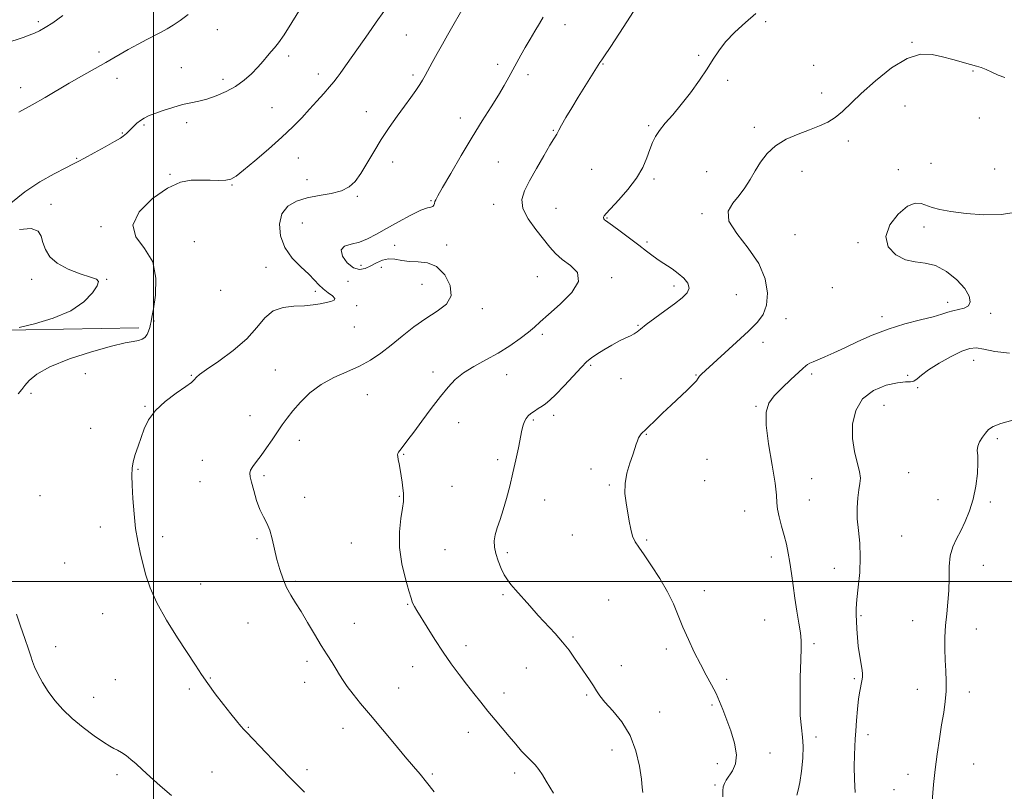
# Model space of a CAD drawing. Extents: x 2117300 to 2120200, y 354800 to 357700.
# Drawn here: x 2117947 to 2118335, y 356417 to 356721 of the extents above; entities that cross this region are included whole.
import ezdxf

# ---------------------------------------------------------------- set-up
doc = ezdxf.new("R2010")
doc.units = 0
doc.header["$MEASUREMENT"] = 0
for name, color, linetype, lineweight in [('32000', 7, 'Continuous', 0), ('DTM HARD BREAKLINE', 7, 'Continuous', 0), ('DTM SPOT ELEVATION', 2, 'Continuous', 13), ('INDEX CONTOUR', 41, 'Continuous', 13), ('INTERMEDIATE CONTOUR', 44, 'Continuous', 0)]:
    doc.layers.add(name, color=color, linetype=linetype, lineweight=lineweight)

msp = doc.modelspace()

# ---------------------------------------------------------------- linework, layer by layer
at = {"layer": '32000', "flags": 128}
for points in [[(2118000, 355000), (2118000, 357500)], [(2117500, 356500), (2120000, 356500)]]:
    msp.add_lwpolyline(points, dxfattribs=at)
at = {"layer": 'DTM HARD BREAKLINE'}
msp.add_polyline3d([(2117854.42, 356417.72, 1009.21), (2117855.57, 356544.8, 1010.77), (2117860.58, 356581.14, 1009.56), (2117876.8, 356593.62, 1009.38), (2117919.93, 356598.64, 1011.3), (2117994.3, 356599.96, 1013.61)], dxfattribs=at)
at = {"layer": 'DTM SPOT ELEVATION'}
for p in [(2117954.72, 356720.66, 1007.7), (2118241.21, 356720.64, 1022.4), (2118025.19, 356717.52, 1010.7), (2118162.07, 356719.45, 1018.6), (2118099.66, 356715.38, 1014.9), (2118298.88, 356712.46, 1023.9), (2117978.59, 356708.75, 1009.6), (2118053.23, 356707.08, 1012.4), (2118214.81, 356707.38, 1021.8), (2118011.06, 356702.5, 1011.1), (2118135.62, 356703.91, 1017.6), (2118177.1, 356703.97, 1020.1), (2118260.04, 356703.48, 1023.3), (2118322.9, 356701.21, 1024.1), (2117985.71, 356698.35, 1010.6), (2118027.38, 356697.93, 1011.5), (2118064.94, 356700.03, 1013.5), (2118102.27, 356699.61, 1015.7), (2118147.56, 356699.76, 1018.4), (2118226.21, 356697.6, 1022.3), (2117947.65, 356694.64, 1009.4), (2118263.17, 356692.56, 1023.4), (2118046.76, 356686.79, 1013.2), (2118083.93, 356685.17, 1015.3), (2118296.12, 356687.38, 1024.9), (2118120.94, 356682.73, 1017.4), (2118325.37, 356682.64, 1024.6), (2117996.23, 356679.89, 1012.2), (2118013.11, 356680.88, 1012.5), (2118157.55, 356677.86, 1019.9), (2118195.06, 356679.63, 1021.8), (2118236.73, 356679.05, 1023.6), (2117987.74, 356676.75, 1011.9), (2118273.73, 356673.62, 1024.5), (2117969.75, 356666.84, 1011.9), (2118057.05, 356666.9, 1014.7), (2118094.24, 356665.41, 1016.6), (2118135.83, 356665.37, 1019.1), (2118172.63, 356662.43, 1020.9), (2118293.37, 356662.31, 1025.7), (2118306.28, 356664.85, 1025.4), (2118331.37, 356662.63, 1025.2), (2118006.53, 356660.49, 1013.9), (2118060.49, 356658.4, 1015.3), (2118197.16, 356658.71, 1022.3), (2118217.95, 356661.55, 1023.3), (2118255.46, 356661.64, 1024.7), (2118031.01, 356656.24, 1014.1), (2118080.32, 356651.79, 1016.2), (2117959.67, 356648.67, 1012.7), (2118109.35, 356650.06, 1017.9), (2118134.04, 356648.69, 1019.5), (2118158.57, 356647.03, 1020.9), (2118178.62, 356643.29, 1022.1), (2118216.14, 356644.95, 1023.8), (2117979.4, 356639.88, 1013.8), (2118058.67, 356641.36, 1017.1), (2118303.52, 356639.75, 1026.3), (2118252.74, 356636.77, 1025.1), (2118016.15, 356633.9, 1015.1), (2118095.09, 356632.57, 1018.8), (2118115.51, 356632.68, 1018.5), (2118194.48, 356633.88, 1022.3), (2118277.55, 356633.61, 1025.9), (2118044.33, 356623.81, 1015.3), (2118081.78, 356624.58, 1018.8), (2118089.73, 356623.85, 1017.1), (2118151.27, 356620.19, 1019.1), (2118180.52, 356619.71, 1020.3), (2117952.1, 356619.07, 1011.3), (2117981.59, 356619.1, 1012.1), (2118076.69, 356618.3, 1017.3), (2118105.81, 356617.16, 1017.1), (2118205.03, 356616.54, 1021.6), (2118267.47, 356615.8, 1024.3), (2118026.53, 356614.79, 1014.2), (2118063.83, 356614.43, 1015.7), (2118229.62, 356613.13, 1022.8), (2118080.07, 356608.71, 1016.2), (2118312.87, 356609.99, 1025.6), (2118129.62, 356607.51, 1018.5), (2118287.02, 356604.41, 1025.6), (2118329.75, 356605.74, 1026.3), (2118000.27, 356602.68, 1014.1), (2118079.17, 356600.32, 1016.7), (2118190.94, 356600.95, 1021.9), (2118249.12, 356603.63, 1024.6), (2118153.25, 356597.48, 1020.3), (2118240.13, 356594.26, 1024.6), (2118172.3, 356585.21, 1022.2), (2118323.06, 356587.16, 1028.7), (2117973.13, 356581.88, 1014.9), (2118014.92, 356581.21, 1015.9), (2118048.01, 356583.43, 1017.2), (2118110.08, 356582.64, 1019.6), (2118139.18, 356581.48, 1020.7), (2118213.7, 356581.43, 1023.9), (2118259.26, 356581.75, 1026.3), (2118297.1, 356581.31, 1027.8), (2118184.21, 356580.01, 1022.5), (2117951.73, 356574.15, 1014.2), (2118084.29, 356573.65, 1018.9), (2118301.1, 356576.39, 1028.1), (2117996.64, 356569.04, 1015.9), (2118237.41, 356569.08, 1025.9), (2118287.77, 356569.44, 1029.1), (2118038.09, 356565.42, 1017.3), (2118157.7, 356565.52, 1022.4), (2118120.28, 356562.59, 1020.6), (2118149.63, 356563.71, 1022.2), (2117975.34, 356560.44, 1015.4), (2118194.23, 356558.06, 1024.1), (2118057.47, 356555.62, 1018.5), (2118332.42, 356556.31, 1030.3), (2118098.63, 356550.13, 1020.1), (2118019.28, 356547.73, 1017.1), (2118135.6, 356548.08, 1021.6), (2118218.04, 356548.16, 1025.2), (2117993.96, 356544.25, 1016.1), (2118043.5, 356541.76, 1018.3), (2118172.41, 356544.32, 1023.5), (2118297.47, 356542.93, 1029.1), (2118018.37, 356539.34, 1016.9), (2118179.65, 356538.11, 1023.8), (2118217.13, 356539.82, 1025.3), (2118259.32, 356540.49, 1026.8), (2118117.56, 356537.53, 1021.1), (2117955.39, 356533.82, 1014.7), (2118059.55, 356533.25, 1018.5), (2118096.86, 356533.54, 1019.9), (2118154.07, 356532.17, 1022.8), (2118258.42, 356532.2, 1026.9), (2118309.02, 356532.24, 1029.3), (2118329.67, 356531.39, 1030.3), (2118232.95, 356527.8, 1025.2), (2117979.11, 356521.47, 1015.5), (2118003.58, 356517.63, 1016.4), (2118040.8, 356516.86, 1017.8), (2118077.96, 356515.24, 1019.2), (2118165.02, 356518.3, 1023.2), (2118194.25, 356516.43, 1024.2), (2118294.76, 356517.95, 1029.1), (2118114.84, 356512.58, 1020.9), (2118139.46, 356511.44, 1022.3), (2117965.08, 356507.36, 1014.9), (2118243.41, 356509.69, 1025.5), (2118268.19, 356505.19, 1027.2), (2118326.9, 356506.33, 1030.7), (2118018.57, 356499.01, 1016.8), (2118056.01, 356500.14, 1018.2), (2118217.03, 356496.38, 1024.6), (2118137.65, 356494.81, 1021.8), (2118179.29, 356492.72, 1022.9), (2117979.99, 356487.38, 1015.2), (2118100.14, 356491.06, 1019.9), (2118037.21, 356483.7, 1017.2), (2118079.12, 356483.52, 1018.8), (2118240.73, 356484.86, 1025.1), (2118278.78, 356486.58, 1028.2), (2118299.07, 356484.53, 1029.2), (2118324.14, 356481.27, 1030.8), (2118165.29, 356478.09, 1022.2), (2117961.51, 356474.35, 1014.5), (2118123.12, 356474.75, 1020.5), (2118202.06, 356473.43, 1023.6), (2118260.23, 356475.55, 1026.3), (2118060.45, 356468.56, 1017.6), (2118102.08, 356466.48, 1019.3), (2118146.87, 356465.95, 1021.1), (2118184.28, 356466.83, 1022.6), (2117984.99, 356461.38, 1015.1), (2118022.43, 356461.96, 1016.1), (2118059.55, 356460.29, 1017.4), (2118225.78, 356461.45, 1024.3), (2118276.08, 356461.69, 1027.8), (2118014.15, 356457.71, 1015.7), (2118096.55, 356458.09, 1018.8), (2118300.89, 356457.54, 1029.3), (2118321.4, 356456.44, 1030.5), (2117976.47, 356454.41, 1014.7), (2118138.06, 356456.04, 1020.5), (2118170.62, 356455.27, 1021.8), (2118199.38, 356448.63, 1022.9), (2118219.97, 356451.4, 1023.8), (2118037.39, 356442.53, 1016.1), (2118074.68, 356442.19, 1017.4), (2118124.04, 356440.58, 1019.4), (2118261, 356438.78, 1026.4), (2118281.54, 356439.7, 1028.5), (2118180.67, 356433.66, 1021.2), (2118242.91, 356432.36, 1024.7), (2118060.49, 356425.91, 1016.4), (2118222.19, 356428.26, 1023.4), (2118323.14, 356428.07, 1030.9), (2117985.65, 356423.89, 1013.6), (2118023.05, 356424.93, 1014.9), (2118109.93, 356424.11, 1018.2), (2118142.36, 356424.54, 1019.6), (2118297.25, 356424.06, 1029.4), (2118221.28, 356419.82, 1023.8), (2118291.74, 356417.96, 1029.4)]:
    msp.add_point(p, dxfattribs=at)
at = {"layer": 'INDEX CONTOUR'}
for points in [[(2118191.968, 356729.135, 1020), (2118183.561, 356716.141, 1020), (2118179.914, 356710.543, 1020), (2118177.705, 356707.212, 1020), (2118176.644, 356705.673, 1020), (2118176.188, 356705.044, 1020), (2118175.834, 356704.517, 1020), (2118169.971, 356695.105, 1020), (2118167.364, 356690.889, 1020), (2118164.782, 356686.657, 1020), (2118162.488, 356682.832, 1020), (2118160.747, 356679.841, 1020), (2118159.725, 356677.968, 1020), (2118158.901, 356676.333, 1020), (2118157.668, 356674.45, 1020), (2118156.144, 356671.938, 1020), (2118153.759, 356667.808, 1020), (2118150.927, 356662.804, 1020), (2118148.209, 356657.946, 1020), (2118146.134, 356653.977, 1020), (2118145.12, 356650.547, 1020), (2118145.554, 356647.033, 1020), (2118147.61, 356643.002, 1020), (2118150.609, 356638.795, 1020), (2118156.121, 356631.837, 1020), (2118158.363, 356629.293, 1020), (2118161.005, 356626.987, 1020), (2118164.295, 356624.593, 1020), (2118166.999, 356621.792, 1020), (2118167.51, 356618.266, 1020), (2118164.807, 356613.887, 1020), (2118160.201, 356609.283, 1020), (2118155.59, 356605.269, 1020), (2118152.387, 356602.415, 1020), (2118150.084, 356600.299, 1020), (2118147.69, 356598.254, 1020), (2118144.426, 356595.767, 1020), (2118140.356, 356592.95, 1020), (2118135.754, 356590.07, 1020), (2118130.921, 356587.338, 1020), (2118126.25, 356584.742, 1020), (2118122.158, 356582.209, 1020), (2118118.896, 356579.619, 1020), (2118116.05, 356576.639, 1020), (2118113.037, 356572.888, 1020), (2118109.474, 356568.194, 1020), (2118105.773, 356563.228, 1020), (2118102.546, 356558.873, 1020), (2118100.253, 356555.8, 1020), (2118098.761, 356553.831, 1020), (2118097.089, 356551.697, 1020), (2118096.604, 356551.041, 1020), (2118096.309, 356550.51, 1020), (2118096.184, 356549.982, 1020), (2118096.224, 356549.254, 1020), (2118096.425, 356548.101, 1020), (2118096.773, 356546.369, 1020), (2118097.199, 356544.177, 1020), (2118097.625, 356541.715, 1020), (2118097.985, 356539.179, 1020), (2118098.263, 356536.795, 1020), (2118098.457, 356534.795, 1020), (2118098.55, 356533.244, 1020), (2118098.46, 356531.546, 1020), (2118098.089, 356528.939, 1020), (2118097.435, 356524.863, 1020), (2118096.884, 356519.55, 1020), (2118096.922, 356513.435, 1020), (2118097.854, 356507.015, 1020), (2118099.285, 356501.046, 1020), (2118100.645, 356496.349, 1020), (2118101.5, 356493.484, 1020), (2118101.977, 356491.978, 1020), (2118102.339, 356491.097, 1020), (2118102.852, 356490.151, 1020), (2118103.781, 356488.61, 1020), (2118107.845, 356481.996, 1020), (2118110.886, 356477.141, 1020), (2118114.154, 356472.129, 1020), (2118117.349, 356467.532, 1020), (2118120.418, 356463.37, 1020), (2118123.366, 356459.532, 1020), (2118126.207, 356455.908, 1020), (2118128.995, 356452.413, 1020), (2118131.789, 356448.968, 1020), (2118134.627, 356445.521, 1020), (2118140.164, 356438.883, 1020), (2118142.698, 356435.869, 1020), (2118145.009, 356433.196, 1020), (2118147.063, 356430.978, 1020), (2118150.42, 356427.706, 1020), (2118151.863, 356425.982, 1020), (2118153.253, 356423.809, 1020), (2118154.65, 356421.359, 1020), (2118156.11, 356418.916, 1020), (2118157.637, 356416.603, 1020)], [(2118013.666, 356723.479, 1010), (2118010.504, 356721.135, 1010), (2118007.832, 356719.307, 1010), (2118005.448, 356717.851, 1010), (2118003.061, 356716.546, 1010), (2117997.416, 356713.65, 1010), (2117993.979, 356711.821, 1010), (2117990.069, 356709.631, 1010), (2117981.194, 356704.546, 1010), (2117971.641, 356699.17, 1010), (2117966.852, 356696.423, 1010), (2117957.335, 356690.782, 1010), (2117952.278, 356687.882, 1010), (2117946.925, 356684.979, 1010)], [(2118338.572, 356563.642, 1030), (2118333.788, 356562.342, 1030), (2118330.74, 356561.134, 1030), (2118329.007, 356559.923, 1030), (2118327.824, 356558.542, 1030), (2118326.602, 356556.884, 1030), (2118325.465, 356555.083, 1030), (2118324.713, 356553.333, 1030), (2118324.538, 356551.698, 1030), (2118324.686, 356549.725, 1030), (2118324.793, 356546.828, 1030), (2118324.556, 356542.636, 1030), (2118323.917, 356537.627, 1030), (2118322.877, 356532.492, 1030), (2118321.462, 356527.804, 1030), (2118319.796, 356523.658, 1030), (2118318.026, 356520.033, 1030), (2118316.311, 356516.837, 1030), (2118314.854, 356513.7, 1030), (2118313.871, 356510.183, 1030), (2118313.482, 356505.976, 1030), (2118313.426, 356501.296, 1030), (2118313.349, 356496.49, 1030), (2118312.992, 356491.83, 1030), (2118312.474, 356487.28, 1030), (2118312.012, 356482.728, 1030), (2118311.777, 356478.103, 1030), (2118311.758, 356473.497, 1030), (2118311.903, 356469.042, 1030), (2118312.139, 356464.832, 1030), (2118312.324, 356460.793, 1030), (2118312.297, 356456.809, 1030), (2118311.941, 356452.747, 1030), (2118311.308, 356448.395, 1030), (2118310.493, 356443.525, 1030), (2118309.591, 356437.996, 1030), (2118308.703, 356432.023, 1030), (2118307.93, 356425.91, 1030), (2118307.343, 356419.973, 1030), (2118306.522, 356410.107, 1030)]]:
    msp.add_polyline3d(points, dxfattribs=at)
at = {"layer": 'INTERMEDIATE CONTOUR'}
for points in [[(2118123.116, 356727.97, 1016), (2118115.846, 356715.35, 1016), (2118113.817, 356711.764, 1016), (2118111.766, 356708.065, 1016), (2118109.857, 356704.571, 1016), (2118107.069, 356699.436, 1016), (2118106.051, 356697.665, 1016), (2118104.898, 356695.837, 1016), (2118103.351, 356693.556, 1016), (2118101.355, 356690.728, 1016), (2118098.903, 356687.334, 1016), (2118096.029, 356683.38, 1016), (2118092.913, 356678.976, 1016), (2118089.774, 356674.256, 1016), (2118086.801, 356669.399, 1016), (2118084.075, 356664.768, 1016), (2118081.647, 356660.77, 1016), (2118079.474, 356657.715, 1016), (2118077.13, 356655.52, 1016), (2118074.093, 356654.003, 1016), (2118070.027, 356652.963, 1016), (2118065.333, 356652.125, 1016), (2118060.595, 356651.195, 1016), (2118056.35, 356649.88, 1016), (2118052.933, 356647.893, 1016), (2118050.633, 356644.945, 1016), (2118049.682, 356640.904, 1016), (2118050.09, 356636.243, 1016), (2118051.813, 356631.593, 1016), (2118054.687, 356627.474, 1016), (2118058.063, 356623.98, 1016), (2118061.174, 356621.099, 1016), (2118063.461, 356618.791, 1016), (2118065.2, 356616.914, 1016), (2118066.877, 356615.304, 1016), (2118068.797, 356613.834, 1016), (2118070.537, 356612.555, 1016), (2118071.495, 356611.557, 1016), (2118071.228, 356610.89, 1016), (2118069.939, 356610.427, 1016), (2118065.669, 356609.5, 1016), (2118062.882, 356609.01, 1016), (2118059.464, 356608.675, 1016), (2118055.37, 356608.512, 1016), (2118051.065, 356608.041, 1016), (2118047.138, 356606.656, 1016), (2118043.93, 356603.929, 1016), (2118040.786, 356600.129, 1016), (2118036.804, 356595.702, 1016), (2118031.456, 356591.111, 1016), (2118025.726, 356586.892, 1016), (2118020.976, 356583.597, 1016), (2118018.206, 356581.602, 1016), (2118016.982, 356580.579, 1016), (2118016.029, 356579.452, 1016), (2118014.948, 356578.503, 1016), (2118012.706, 356576.838, 1016), (2118009.018, 356574.236, 1016), (2118004.685, 356570.951, 1016), (2118000.782, 356567.354, 1016), (2117998.114, 356563.754, 1016), (2117996.421, 356560.215, 1016), (2117993.954, 356553.335, 1016), (2117992.835, 356550.123, 1016), (2117991.997, 356547.225, 1016), (2117991.575, 356544.63, 1016), (2117991.5, 356541.773, 1016), (2117991.657, 356537.952, 1016), (2117991.954, 356532.731, 1016), (2117992.393, 356526.743, 1016), (2117993.003, 356520.891, 1016), (2117993.8, 356515.851, 1016), (2117994.751, 356511.408, 1016), (2117995.809, 356507.12, 1016), (2117997.009, 356502.575, 1016), (2117998.714, 356497.476, 1016), (2118001.365, 356491.55, 1016), (2118005.188, 356484.733, 1016), (2118009.527, 356477.784, 1016), (2118016.515, 356467.039, 1016), (2118018.93, 356463.368, 1016), (2118021.396, 356459.815, 1016), (2118024.366, 356455.777, 1016), (2118027.552, 356451.602, 1016), (2118030.479, 356447.877, 1016), (2118032.773, 356445.054, 1016), (2118034.463, 356443.058, 1016), (2118035.679, 356441.683, 1016), (2118036.648, 356440.626, 1016), (2118044.368, 356432.436, 1016), (2118049.365, 356427.193, 1016), (2118054.635, 356421.791, 1016), (2118059.541, 356416.956, 1016)], [(2118057.936, 356725.835, 1012), (2118054.549, 356720.312, 1012), (2118051.442, 356715.428, 1012), (2118049.222, 356712.268, 1012), (2118047.665, 356710.375, 1012), (2118046.346, 356708.904, 1012), (2118044.894, 356707.163, 1012), (2118043.175, 356705.074, 1012), (2118041.113, 356702.707, 1012), (2118038.642, 356700.155, 1012), (2118035.738, 356697.582, 1012), (2118032.384, 356695.172, 1012), (2118028.626, 356693.085, 1012), (2118024.743, 356691.393, 1012), (2118021.073, 356690.146, 1012), (2118017.833, 356689.333, 1012), (2118014.755, 356688.709, 1012), (2118011.447, 356687.969, 1012), (2118007.677, 356686.898, 1012), (2118003.842, 356685.649, 1012), (2118000.5, 356684.467, 1012), (2117998.053, 356683.522, 1012), (2117996.294, 356682.688, 1012), (2117994.859, 356681.765, 1012), (2117993.465, 356680.618, 1012), (2117992.137, 356679.373, 1012), (2117989.35, 356676.609, 1012), (2117988.765, 356676.059, 1012), (2117988.149, 356675.546, 1012), (2117986.99, 356674.782, 1012), (2117984.69, 356673.433, 1012), (2117980.941, 356671.325, 1012), (2117976.597, 356668.921, 1012), (2117972.804, 356666.844, 1012), (2117970.311, 356665.502, 1012), (2117968.275, 356664.45, 1012), (2117965.457, 356663.032, 1012), (2117960.965, 356660.724, 1012), (2117955.306, 356657.532, 1012), (2117949.335, 356653.6, 1012), (2117943.815, 356649.164, 1012)], [(2118090.759, 356724.644, 1014), (2118087.783, 356720.461, 1014), (2118084.532, 356715.842, 1014), (2118076.386, 356704.165, 1014), (2118074.808, 356701.933, 1014), (2118073.542, 356700.192, 1014), (2118072.356, 356698.632, 1014), (2118071.025, 356696.977, 1014), (2118069.323, 356694.962, 1014), (2118067.091, 356692.396, 1014), (2118064.432, 356689.398, 1014), (2118061.512, 356686.165, 1014), (2118058.414, 356682.82, 1014), (2118054.88, 356679.207, 1014), (2118050.567, 356675.098, 1014), (2118045.357, 356670.436, 1014), (2118040.014, 356665.836, 1014), (2118035.53, 356662.083, 1014), (2118032.574, 356659.757, 1014), (2118030.543, 356658.609, 1014), (2118028.516, 356658.187, 1014), (2118025.775, 356658.091, 1014), (2118022.41, 356658.152, 1014), (2118018.717, 356658.252, 1014), (2118014.875, 356658.183, 1014), (2118010.607, 356657.351, 1014), (2118005.525, 356655.07, 1014), (2117999.622, 356650.941, 1014), (2117994.423, 356645.715, 1014), (2117991.838, 356640.431, 1014), (2117993.066, 356635.811, 1014), (2117996.473, 356631.308, 1014), (2117999.717, 356626.059, 1014), (2118001.007, 356619.58, 1014), (2118000.768, 356612.901, 1014), (2117999.979, 356607.434, 1014), (2117999.426, 356604.183, 1014), (2117999.123, 356602.533, 1014), (2117998.892, 356601.461, 1014), (2117998.58, 356600.162, 1014), (2117998.127, 356598.69, 1014), (2117997.499, 356597.314, 1014), (2117996.659, 356596.25, 1014), (2117995.543, 356595.498, 1014), (2117994.084, 356595.006, 1014), (2117992.086, 356594.658, 1014), (2117988.833, 356594.076, 1014), (2117983.478, 356592.82, 1014), (2117975.65, 356590.598, 1014), (2117966.881, 356587.722, 1014), (2117959.175, 356584.652, 1014), (2117954.054, 356581.79, 1014), (2117951.095, 356579.297, 1014), (2117949.389, 356577.275, 1014), (2117948.11, 356575.684, 1014), (2117946.759, 356573.925, 1014)], [(2117964.349, 356723.045, 1008), (2117960.34, 356720.262, 1008), (2117957.354, 356718.318, 1008), (2117955.127, 356717.047, 1008), (2117953.182, 356716.137, 1008), (2117951.093, 356715.309, 1008), (2117948.633, 356714.43, 1008), (2117941.928, 356712.147, 1008)], [(2118153.579, 356722.421, 1018), (2118152.045, 356719.907, 1018), (2118150.282, 356716.963, 1018), (2118148.372, 356713.742, 1018), (2118146.484, 356710.51, 1018), (2118144.747, 356707.473, 1018), (2118143.134, 356704.583, 1018), (2118141.579, 356701.736, 1018), (2118139.99, 356698.797, 1018), (2118138.173, 356695.538, 1018), (2118135.906, 356691.705, 1018), (2118133.017, 356687.076, 1018), (2118129.537, 356681.565, 1018), (2118125.542, 356675.116, 1018), (2118121.208, 356667.888, 1018), (2118117.102, 356660.884, 1018), (2118113.886, 356655.32, 1018), (2118112.027, 356652.054, 1018), (2118111.208, 356650.504, 1018), (2118110.918, 356649.733, 1018), (2118110.715, 356648.989, 1018), (2118110.446, 356648.277, 1018), (2118110.028, 356647.791, 1018), (2118109.313, 356647.602, 1018), (2118107.902, 356647.299, 1018), (2118105.331, 356646.352, 1018), (2118101.353, 356644.408, 1018), (2118096.591, 356641.832, 1018), (2118091.88, 356639.167, 1018), (2118087.862, 356636.874, 1018), (2118084.392, 356635.071, 1018), (2118081.129, 356633.795, 1018), (2118077.91, 356632.977, 1018), (2118075.29, 356632.134, 1018), (2118074.002, 356630.681, 1018), (2118074.532, 356628.284, 1018), (2118076.376, 356625.617, 1018), (2118078.781, 356623.606, 1018), (2118081.137, 356622.944, 1018), (2118083.388, 356623.383, 1018), (2118085.62, 356624.441, 1018), (2118087.902, 356625.661, 1018), (2118090.248, 356626.7, 1018), (2118092.654, 356627.237, 1018), (2118095.143, 356627.083, 1018), (2118097.83, 356626.567, 1018), (2118100.859, 356626.146, 1018), (2118104.302, 356626.059, 1018), (2118107.962, 356625.673, 1018), (2118111.572, 356624.137, 1018), (2118114.788, 356620.916, 1018), (2118116.947, 356616.731, 1018), (2118117.31, 356612.616, 1018), (2118115.395, 356609.336, 1018), (2118111.769, 356606.567, 1018), (2118107.255, 356603.714, 1018), (2118102.568, 356600.346, 1018), (2118097.969, 356596.692, 1018), (2118093.608, 356593.145, 1018), (2118089.55, 356590.019, 1018), (2118085.517, 356587.303, 1018), (2118081.148, 356584.911, 1018), (2118076.217, 356582.711, 1018), (2118071.038, 356580.417, 1018), (2118066.06, 356577.698, 1018), (2118061.664, 356574.359, 1018), (2118057.955, 356570.736, 1018), (2118054.967, 356567.299, 1018), (2118052.67, 356564.377, 1018), (2118050.764, 356561.735, 1018), (2118046.756, 356555.912, 1018), (2118044.516, 356552.706, 1018), (2118042.391, 356549.731, 1018), (2118040.584, 356547.27, 1018), (2118039.193, 356545.331, 1018), (2118038.295, 356543.852, 1018), (2118037.939, 356542.683, 1018), (2118038.076, 356541.321, 1018), (2118038.631, 356539.173, 1018), (2118039.526, 356535.878, 1018), (2118040.669, 356532.002, 1018), (2118041.965, 356528.344, 1018), (2118043.318, 356525.465, 1018), (2118044.634, 356522.975, 1018), (2118045.819, 356520.249, 1018), (2118046.816, 356516.82, 1018), (2118048.671, 356508.732, 1018), (2118049.774, 356504.713, 1018), (2118051.047, 356500.961, 1018), (2118052.483, 356497.587, 1018), (2118054.09, 356494.602, 1018), (2118055.947, 356491.617, 1018), (2118058.147, 356488.142, 1018), (2118060.725, 356483.869, 1018), (2118063.47, 356479.223, 1018), (2118066.111, 356474.812, 1018), (2118068.426, 356471.113, 1018), (2118070.383, 356468.078, 1018), (2118072.002, 356465.529, 1018), (2118073.351, 356463.27, 1018), (2118074.697, 356461.044, 1018), (2118076.361, 356458.577, 1018), (2118078.624, 356455.609, 1018), (2118081.622, 356451.928, 1018), (2118085.456, 356447.332, 1018), (2118094.911, 356436.052, 1018), (2118099.192, 356430.968, 1018), (2118102.421, 356427.156, 1018), (2118105.012, 356424.076, 1018), (2118107.612, 356420.902, 1018), (2118110.657, 356417.077, 1018)], [(2118237.304, 356723.861, 1022), (2118233.278, 356720.394, 1022), (2118229.083, 356716.492, 1022), (2118225.398, 356712.656, 1022), (2118222.68, 356709.225, 1022), (2118220.474, 356705.866, 1022), (2118218.102, 356702.082, 1022), (2118215.059, 356697.551, 1022), (2118211.544, 356692.665, 1022), (2118207.927, 356687.993, 1022), (2118204.549, 356683.989, 1022), (2118201.618, 356680.642, 1022), (2118199.311, 356677.826, 1022), (2118197.719, 356675.378, 1022), (2118196.594, 356672.984, 1022), (2118195.603, 356670.296, 1022), (2118194.419, 356667.04, 1022), (2118192.741, 356663.248, 1022), (2118190.273, 356659.029, 1022), (2118186.904, 356654.574, 1022), (2118183.277, 356650.4, 1022), (2118178.365, 356645.117, 1022), (2118177.513, 356644.122, 1022), (2118177.271, 356643.635, 1022), (2118177.299, 356643.254, 1022), (2118177.48, 356642.909, 1022), (2118177.751, 356642.61, 1022), (2118178.138, 356642.307, 1022), (2118179.012, 356641.685, 1022), (2118180.833, 356640.366, 1022), (2118183.86, 356638.124, 1022), (2118187.563, 356635.346, 1022), (2118191.212, 356632.574, 1022), (2118194.252, 356630.232, 1022), (2118196.824, 356628.275, 1022), (2118199.24, 356626.542, 1022), (2118204.284, 356623.213, 1022), (2118206.738, 356621.446, 1022), (2118208.937, 356619.536, 1022), (2118210.521, 356617.56, 1022), (2118211.082, 356615.625, 1022), (2118210.314, 356613.779, 1022), (2118208.304, 356611.827, 1022), (2118205.243, 356609.519, 1022), (2118201.409, 356606.725, 1022), (2118197.452, 356603.819, 1022), (2118194.111, 356601.298, 1022), (2118191.91, 356599.533, 1022), (2118190.507, 356598.384, 1022), (2118189.346, 356597.586, 1022), (2118187.941, 356596.88, 1022), (2118186.087, 356596.041, 1022), (2118183.648, 356594.852, 1022), (2118180.607, 356593.192, 1022), (2118177.408, 356591.321, 1022), (2118174.614, 356589.595, 1022), (2118172.572, 356588.207, 1022), (2118170.783, 356586.69, 1022), (2118168.533, 356584.409, 1022), (2118165.353, 356580.995, 1022), (2118161.758, 356577.115, 1022), (2118158.508, 356573.701, 1022), (2118156.163, 356571.445, 1022), (2118154.495, 356570.088, 1022), (2118153.076, 356569.131, 1022), (2118151.579, 356568.172, 1022), (2118150.068, 356567.173, 1022), (2118148.708, 356566.194, 1022), (2118147.626, 356565.261, 1022), (2118146.8, 356564.284, 1022), (2118146.173, 356563.143, 1022), (2118145.674, 356561.688, 1022), (2118145.189, 356559.648, 1022), (2118143.775, 356552.733, 1022), (2118142.771, 356547.956, 1022), (2118141.631, 356542.792, 1022), (2118140.403, 356537.61, 1022), (2118139.124, 356532.673, 1022), (2118137.827, 356528.218, 1022), (2118136.563, 356524.419, 1022), (2118135.458, 356521.206, 1022), (2118134.655, 356518.446, 1022), (2118134.275, 356515.989, 1022), (2118134.34, 356513.6, 1022), (2118134.849, 356511.027, 1022), (2118135.772, 356508.125, 1022), (2118136.952, 356505.187, 1022), (2118138.207, 356502.616, 1022), (2118139.428, 356500.653, 1022), (2118140.824, 356498.891, 1022), (2118142.681, 356496.762, 1022), (2118148.236, 356490.36, 1022), (2118151.563, 356486.641, 1022), (2118158.234, 356479.48, 1022), (2118161.198, 356476.11, 1022), (2118163.726, 356472.887, 1022), (2118165.926, 356469.79, 1022), (2118167.966, 356466.794, 1022), (2118171.798, 356461.223, 1022), (2118173.324, 356458.897, 1022), (2118174.502, 356456.955, 1022), (2118175.801, 356454.998, 1022), (2118177.818, 356452.519, 1022), (2118180.911, 356449.102, 1022), (2118184.496, 356444.696, 1022), (2118187.755, 356439.341, 1022), (2118190.047, 356433.23, 1022), (2118191.448, 356427.17, 1022), (2118192.214, 356422.122, 1022), (2118192.589, 356418.787, 1022), (2118192.755, 356416.834, 1022)], [(2118335.332, 356698.656, 1024), (2118332.765, 356699.594, 1024), (2118330.257, 356700.724, 1024), (2118328, 356701.772, 1024), (2118326.084, 356702.541, 1024), (2118324.166, 356703.155, 1024), (2118321.8, 356703.817, 1024), (2118314.924, 356705.703, 1024), (2118310.885, 356706.789, 1024), (2118306.732, 356707.721, 1024), (2118302.207, 356707.796, 1024), (2118296.943, 356706.189, 1024), (2118290.785, 356702.418, 1024), (2118284.439, 356697.39, 1024), (2118278.822, 356692.356, 1024), (2118271.401, 356685.265, 1024), (2118268.614, 356682.949, 1024), (2118265.688, 356681.119, 1024), (2118262.373, 356679.549, 1024), (2118258.486, 356678.018, 1024), (2118253.978, 356676.318, 1024), (2118249.312, 356674.291, 1024), (2118245.08, 356671.793, 1024), (2118241.728, 356668.746, 1024), (2118239.12, 356665.34, 1024), (2118236.973, 356661.835, 1024), (2118235.015, 356658.448, 1024), (2118233.01, 356655.222, 1024), (2118230.732, 356652.157, 1024), (2118228.205, 356649.183, 1024), (2118226.442, 356645.947, 1024), (2118226.708, 356642.024, 1024), (2118229.754, 356637.119, 1024), (2118234.291, 356631.456, 1024), (2118238.52, 356625.391, 1024), (2118241.015, 356619.296, 1024), (2118241.848, 356613.63, 1024), (2118241.465, 356608.867, 1024), (2118240.199, 356605.26, 1024), (2118237.932, 356602.164, 1024), (2118234.434, 356598.71, 1024), (2118229.695, 356594.334, 1024), (2118217.441, 356583.182, 1024), (2118215.937, 356581.746, 1024), (2118215.175, 356580.897, 1024), (2118214.631, 356580.146, 1024), (2118213.873, 356579.166, 1024), (2118212.498, 356577.673, 1024), (2118210.221, 356575.467, 1024), (2118203.916, 356569.547, 1024), (2118200.551, 356566.307, 1024), (2118197.492, 356563.325, 1024), (2118195.077, 356560.995, 1024), (2118193.533, 356559.573, 1024), (2118192.645, 356558.779, 1024), (2118192.087, 356558.2, 1024), (2118191.589, 356557.49, 1024), (2118191.103, 356556.588, 1024), (2118190.637, 356555.498, 1024), (2118190.177, 356554.182, 1024), (2118189.607, 356552.423, 1024), (2118188.787, 356549.958, 1024), (2118187.666, 356546.635, 1024), (2118186.547, 356542.741, 1024), (2118185.818, 356538.672, 1024), (2118185.757, 356534.751, 1024), (2118186.184, 356531.001, 1024), (2118187.406, 356523.851, 1024), (2118188.017, 356520.615, 1024), (2118188.752, 356517.878, 1024), (2118189.739, 356515.697, 1024), (2118191.186, 356513.487, 1024), (2118193.318, 356510.504, 1024), (2118196.229, 356506.241, 1024), (2118199.474, 356501.159, 1024), (2118202.473, 356495.958, 1024), (2118204.809, 356491.164, 1024), (2118206.716, 356486.626, 1024), (2118208.586, 356482.019, 1024), (2118210.724, 356477.123, 1024), (2118213.068, 356472.144, 1024), (2118215.467, 356467.395, 1024), (2118217.773, 356463.121, 1024), (2118219.869, 356459.315, 1024), (2118221.643, 356455.906, 1024), (2118223.05, 356452.759, 1024), (2118224.312, 356449.504, 1024), (2118227.413, 356441.122, 1024), (2118228.939, 356436.238, 1024), (2118229.694, 356431.731, 1024), (2118229.277, 356428.131, 1024), (2118228.082, 356425.392, 1024), (2118225.63, 356421.724, 1024), (2118224.912, 356420.385, 1024), (2118224.496, 356419.085, 1024), (2118224.318, 356417.529, 1024), (2118224.288, 356415.11, 1024)], [(2118339.939, 356645.54, 1026), (2118333.923, 356644.608, 1026), (2118327.055, 356644.522, 1026), (2118320.098, 356645.06, 1026), (2118314.085, 356645.87, 1026), (2118309.774, 356646.668, 1026), (2118306.809, 356647.442, 1026), (2118302.423, 356649.011, 1026), (2118300.032, 356649.135, 1026), (2118297.044, 356647.897, 1026), (2118293.394, 356644.84, 1026), (2118290.115, 356640.588, 1026), (2118288.511, 356636.036, 1026), (2118289.494, 356631.975, 1026), (2118292.413, 356628.789, 1026), (2118296.227, 356626.76, 1026), (2118300.096, 356625.948, 1026), (2118303.987, 356625.546, 1026), (2118308.07, 356624.522, 1026), (2118312.382, 356622.147, 1026), (2118316.429, 356618.875, 1026), (2118319.583, 356615.457, 1026), (2118321.35, 356612.528, 1026), (2118321.77, 356610.243, 1026), (2118321.019, 356608.639, 1026), (2118319.321, 356607.698, 1026), (2118317.111, 356607.17, 1026), (2118314.876, 356606.752, 1026), (2118312.891, 356606.187, 1026), (2118310.584, 356605.407, 1026), (2118307.175, 356604.393, 1026), (2118302.136, 356603.114, 1026), (2118295.969, 356601.511, 1026), (2118289.428, 356599.513, 1026), (2118283.168, 356597.113, 1026), (2118277.424, 356594.556, 1026), (2118272.329, 356592.152, 1026), (2118267.996, 356590.152, 1026), (2118264.468, 356588.584, 1026), (2118259.871, 356586.605, 1026), (2118258.596, 356586.027, 1026), (2118257.71, 356585.543, 1026), (2118256.942, 356584.978, 1026), (2118255.858, 356584.01, 1026), (2118251.044, 356579.591, 1026), (2118247.632, 356576.354, 1026), (2118244.536, 356573.142, 1026), (2118242.414, 356570.241, 1026), (2118241.376, 356566.796, 1026), (2118241.398, 356561.668, 1026), (2118242.355, 356554.232, 1026), (2118243.726, 356545.931, 1026), (2118244.887, 356538.726, 1026), (2118245.397, 356534.029, 1026), (2118245.538, 356531.077, 1026), (2118245.775, 356528.559, 1026), (2118246.451, 356525.452, 1026), (2118247.429, 356521.865, 1026), (2118248.453, 356518.192, 1026), (2118249.318, 356514.712, 1026), (2118250.038, 356511.236, 1026), (2118250.677, 356507.461, 1026), (2118251.299, 356503.162, 1026), (2118251.95, 356498.426, 1026), (2118252.675, 356493.423, 1026), (2118253.483, 356488.366, 1026), (2118254.254, 356483.659, 1026), (2118254.83, 356479.753, 1026), (2118255.099, 356476.793, 1026), (2118255.117, 356473.707, 1026), (2118254.983, 356469.119, 1026), (2118254.802, 356462.195, 1026), (2118254.705, 356454.261, 1026), (2118254.829, 356447.183, 1026), (2118255.24, 356442.283, 1026), (2118255.723, 356438.707, 1026), (2118255.989, 356435.052, 1026), (2118255.829, 356430.332, 1026), (2118255.334, 356425.207, 1026), (2118254.671, 356420.751, 1026), (2118253.994, 356417.74, 1026), (2118253.409, 356415.755, 1026)], [(2117947.299, 356638.761, 1012), (2117951.904, 356639.092, 1012), (2117954.561, 356638.154, 1012), (2117955.774, 356636.183, 1012), (2117956.454, 356633.61, 1012), (2117957.428, 356630.822, 1012), (2117959.185, 356628.035, 1012), (2117962.127, 356625.426, 1012), (2117966.402, 356623.153, 1012), (2117971.125, 356621.314, 1012), (2117975.156, 356619.99, 1012), (2117977.583, 356619.138, 1012), (2117978.399, 356618.22, 1012), (2117977.824, 356616.575, 1012), (2117975.987, 356613.766, 1012), (2117972.652, 356610.263, 1012), (2117967.49, 356606.761, 1012), (2117960.521, 356603.842, 1012), (2117953.161, 356601.634, 1012), (2117947.176, 356600.153, 1012)], [(2118337.232, 356590.035, 1028), (2118331.406, 356590.613, 1028), (2118327.134, 356591.623, 1028), (2118324.139, 356592.149, 1028), (2118321.582, 356591.902, 1028), (2118318.486, 356590.742, 1028), (2118314.213, 356588.646, 1028), (2118309.478, 356586.04, 1028), (2118305.334, 356583.464, 1028), (2118302.559, 356581.374, 1028), (2118300.843, 356579.886, 1028), (2118299.6, 356579.036, 1028), (2118298.257, 356578.771, 1028), (2118296.285, 356578.708, 1028), (2118293.166, 356578.374, 1028), (2118288.662, 356577.336, 1028), (2118283.666, 356575.305, 1028), (2118279.351, 356572.03, 1028), (2118276.638, 356567.413, 1028), (2118275.437, 356561.978, 1028), (2118275.408, 356556.403, 1028), (2118276.18, 356551.283, 1028), (2118277.27, 356546.879, 1028), (2118278.168, 356543.369, 1028), (2118278.484, 356540.788, 1028), (2118278.329, 356538.614, 1028), (2118277.932, 356536.183, 1028), (2118277.515, 356532.98, 1028), (2118277.246, 356529.087, 1028), (2118277.28, 356524.738, 1028), (2118277.69, 356520.102, 1028), (2118278.202, 356515.104, 1028), (2118278.46, 356509.605, 1028), (2118278.218, 356503.62, 1028), (2118277.675, 356497.779, 1028), (2118277.142, 356492.865, 1028), (2118276.862, 356489.394, 1028), (2118276.812, 356486.825, 1028), (2118276.9, 356484.352, 1028), (2118277.058, 356481.355, 1028), (2118277.298, 356477.961, 1028), (2118277.652, 356474.485, 1028), (2118278.129, 356471.211, 1028), (2118279.046, 356465.847, 1028), (2118279.267, 356463.934, 1028), (2118279.281, 356462.347, 1028), (2118279.093, 356460.818, 1028), (2118278.249, 356456.802, 1028), (2118277.766, 356453.708, 1028), (2118277.349, 356449.656, 1028), (2118277.001, 356445.219, 1028), (2118276.707, 356441.142, 1028), (2118276.456, 356437.916, 1028), (2118276.26, 356435, 1028), (2118276.133, 356431.596, 1028), (2118276.097, 356427.142, 1028), (2118276.197, 356422.016, 1028), (2118276.48, 356416.832, 1028)], [(2117946.013, 356487.094, 1014), (2117947.618, 356482.396, 1014), (2117949.359, 356477.522, 1014), (2117950.821, 356473.371, 1014), (2117951.73, 356470.554, 1014), (2117952.37, 356468.518, 1014), (2117953.164, 356466.421, 1014), (2117954.454, 356463.619, 1014), (2117956.254, 356460.253, 1014), (2117958.495, 356456.662, 1014), (2117961.139, 356453.117, 1014), (2117964.269, 356449.612, 1014), (2117967.996, 356446.071, 1014), (2117972.299, 356442.501, 1014), (2117976.621, 356439.233, 1014), (2117980.276, 356436.68, 1014), (2117982.778, 356435.107, 1014), (2117984.465, 356434.196, 1014), (2117985.881, 356433.478, 1014), (2117987.466, 356432.565, 1014), (2117989.249, 356431.375, 1014), (2117991.158, 356429.904, 1014), (2117993.186, 356428.121, 1014), (2117995.592, 356425.887, 1014), (2117998.702, 356423.037, 1014), (2118002.689, 356419.503, 1014), (2118007.112, 356415.612, 1014)]]:
    msp.add_polyline3d(points, dxfattribs=at)

doc.saveas('drawing.dxf')
